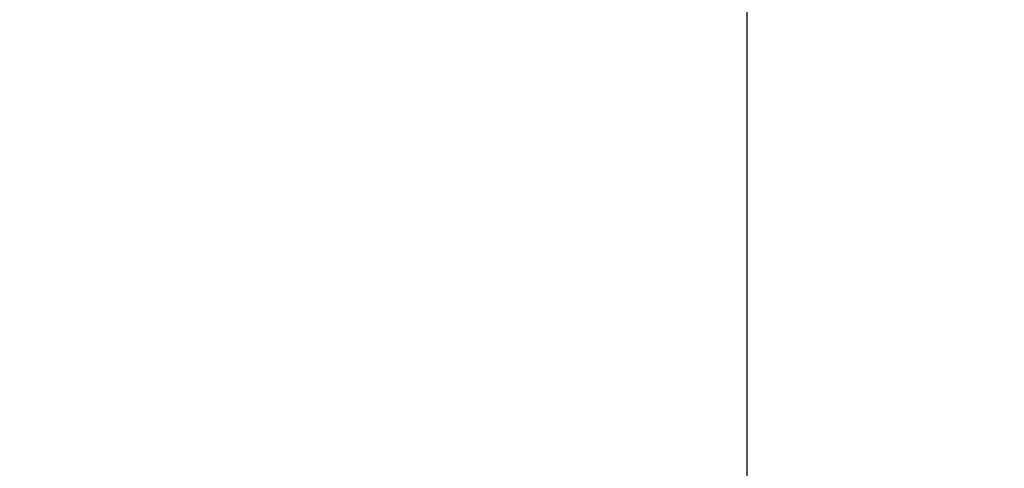
# Model space of a CAD drawing. Extents: x 19 to 289, y 0 to 196.
# Drawn here: x 89 to 96, y 90 to 93 of the extents above; entities that cross this region are included whole.
import ezdxf

# ---------------------------------------------------------------- set-up
doc = ezdxf.new("R2010")
doc.units = 0
doc.header["$LTSCALE"] = 16.335
doc.header["$MEASUREMENT"] = 0
doc.layers.get('0').update_dxf_attribs({"linetype": 'CONTINUOUS'})
doc.layers.get('DEFPOINTS').update_dxf_attribs({"linetype": 'CONTINUOUS'})
doc.layers.add('1_ALL_DRAFT_DIMS', color=7, linetype='CONTINUOUS')
doc.styles.get("Standard").update_dxf_attribs({"font": 'txt.shx', "width": 0.8, "bigfont": 'bigfont.shx'})
doc.dimstyles.get("Standard").update_dxf_attribs({"dimtxt": 2.8, "dimasz": 2, "dimexe": 0.18, "dimexo": 0.0625, "dimgap": 0.09, "dimtad": 1, "dimdec": 4, "dimtxsty": 'STANDARD', "dimcen": 0.09, "dimazin": 3, "dimtol": 1, "dimtp": 0.001, "dimtm": 0.001, "dimtfac": 1, "dimtdec": 4, "dimtofl": 0, "dimtmove": 0, "dimatfit": 3, "dimtolj": 1, "dimtzin": 0})

# ---------------------------------------------------------------- blocks, each defined once
blk = doc.blocks.new('*D7')
at = {"layer": '1_ALL_DRAFT_DIMS', "color": 0, "linetype": 'CONTINUOUS'}
for p, q in [((87.8268, 118.5719), (102.7296, 118.5719)), ((102.5496, 40.7319), (102.5496, 116.5719)), ((69.1895, 38.7319), (102.7296, 38.7319))]:
    blk.add_line(p, q, dxfattribs=at)
for points in [[(102.2163, 116.5719), (102.8829, 116.5719), (102.5496, 118.5719)], [(102.2163, 40.7319), (102.8829, 40.7319), (102.5496, 38.7319)]]:
    blk.add_solid(points, dxfattribs=at)
at = {"layer": 'DEFPOINTS', "color": 0, "linetype": 'CONTINUOUS'}
for p in [(87.7643, 118.5719), (102.5496, 118.5719), (69.127, 38.7319)]:
    blk.add_point(p, dxfattribs=at)
at = {"color": 0, "width": 0.8}
blk.add_text('199', height=2.8, rotation=90, dxfattribs=at).set_placement((102.4596, 78.4669))

msp = doc.modelspace()

# ---------------------------------------------------------------- linework, layer by layer
at = {"color": 7, "linetype": 'CONTINUOUS'}
msp.add_line((94.12704, 95.67774), (94.12704, 79.17192), dxfattribs=at)

# ---------------------------------------------------------------- dimensions: what is measured, and where the dimension line sits
at = {"layer": '1_ALL_DRAFT_DIMS', "color": 40, "linetype": 'CONTINUOUS'}
dim = msp.add_linear_dim(base=(102.5496, 118.57192), p1=(69.12704, 38.73192), p2=(87.76429, 118.57192), angle=90, text='199', dimstyle='STANDARD', dxfattribs=at)
dim.commit()
dim.dimension.update_dxf_attribs({"geometry": '*D7', "text_midpoint": (102.5496, 81.08028), "dimtype": 128})

doc.saveas('drawing.dxf')
